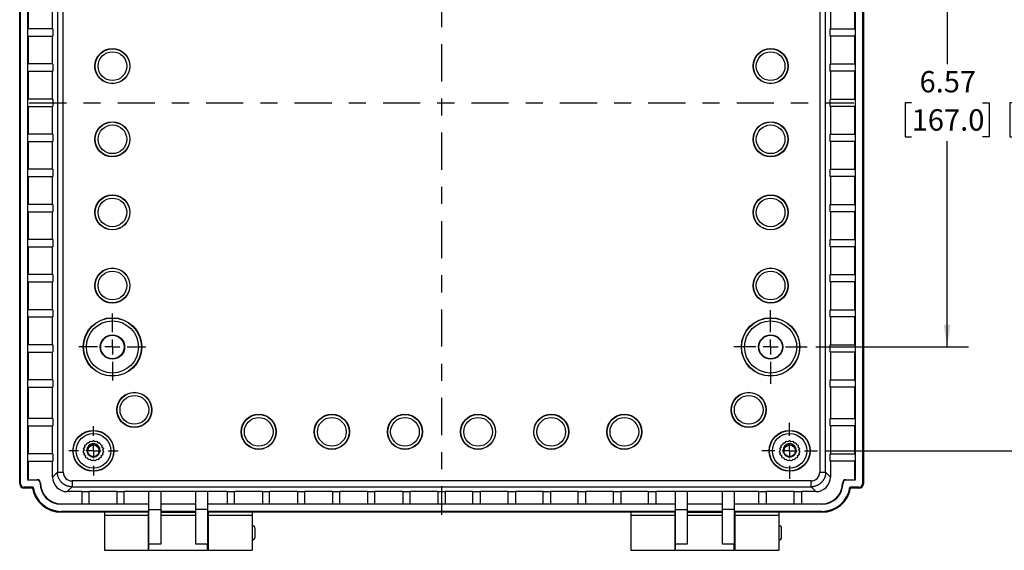
# Model space of a CAD drawing. Extents: x 0.3 to 29.7, y 0.3 to 21.7.
# Drawn here: x 20.9 to 26.6, y 6.2 to 9.3 of the extents above; entities that cross this region are included whole.
import ezdxf

# ---------------------------------------------------------------- set-up
doc = ezdxf.new("R2010")
doc.units = 0
doc.header["$MEASUREMENT"] = 0
doc.linetypes.add('CENTERX2', pattern=[0.8, 0.5, -0.1, 0.1, -0.1])
doc.layers.get('0').update_dxf_attribs({"linetype": 'CONTINUOUS'})
doc.styles.add('SLDTEXTSTYLE0', font='TXT', dxfattribs={"width": 0.75})
doc.dimstyles.new('SLDDIMSTYLE4', dxfattribs={"dimtxt": 0.125, "dimasz": 0.13, "dimexe": 0, "dimexo": 0.0625, "dimgap": 0.03125, "dimtad": 0, "dimtih": 1, "dimtoh": 1, "dimlfac": 2.3, "dimrnd": 1e-09, "dimzin": 12, "dimtxsty": 'SLDTEXTSTYLE0', "dimsah": 1, "dimcen": 0.09, "dimazin": 3, "dimtfac": 1, "dimtofl": 0, "dimtmove": 0, "dimatfit": 3, "dimtolj": 1, "dimtzin": 12})

# ---------------------------------------------------------------- blocks, each defined once
blk = doc.blocks.new('_D_7')
at = {"color": 7, "linetype": 'CONTINUOUS'}
for p, q in [((25.5946, 10.8245), (27.04, 10.8245)), ((26.915, 10.8245), (26.915, 9.0123)), ((26.7072, 8.7866), (26.6691, 8.7866)), ((26.6691, 8.7866), (26.6691, 8.5881)), ((27.1229, 8.7866), (27.1609, 8.7866)), ((27.1609, 8.7866), (27.1609, 8.5881)), ((26.6691, 8.5881), (26.7072, 8.5881)), ((27.1609, 8.5881), (27.1229, 8.5881)), ((26.915, 6.7505), (26.915, 8.5627)), ((25.5946, 6.7505), (27.04, 6.7505))]:
    blk.add_line(p, q, dxfattribs=at)
for points in [[(26.915, 10.8245), (26.895, 10.6945), (26.935, 10.6945)], [(26.915, 6.7505), (26.935, 6.8805), (26.895, 6.8805)]]:
    blk.add_solid(points, dxfattribs=at)
at = {"color": 7, "linetype": 'CONTINUOUS', "char_height": 0.125, "attachment_point": 1, "style": 'SLDTEXTSTYLE0'}
for s, insert in [('9.37', (26.7534, 8.9731)), ('238.0', (26.7072, 8.7492))]:
    blk.add_mtext(s, dxfattribs=dict(at, insert=insert))
blk = doc.blocks.new('_D_8')
at = {"color": 7, "linetype": 'CONTINUOUS'}
for p, q in [((25.5347, 10.2168), (26.4278, 10.2168)), ((26.3028, 10.2168), (26.3028, 9.0123)), ((26.095, 8.7866), (26.0569, 8.7866)), ((26.0569, 8.7866), (26.0569, 8.5881)), ((26.5106, 8.7866), (26.5487, 8.7866)), ((26.5487, 8.7866), (26.5487, 8.5881)), ((26.0569, 8.5881), (26.095, 8.5881)), ((26.5487, 8.5881), (26.5106, 8.5881)), ((26.3028, 7.3582), (26.3028, 8.5627)), ((25.5347, 7.3582), (26.4278, 7.3582))]:
    blk.add_line(p, q, dxfattribs=at)
for points in [[(26.3028, 10.2168), (26.2828, 10.0868), (26.3228, 10.0868)], [(26.3028, 7.3582), (26.3228, 7.4882), (26.2828, 7.4882)]]:
    blk.add_solid(points, dxfattribs=at)
at = {"color": 7, "linetype": 'CONTINUOUS', "char_height": 0.125, "attachment_point": 1, "style": 'SLDTEXTSTYLE0'}
for s, insert in [('6.57', (26.1412, 8.9731)), ('167.0', (26.095, 8.7492))]:
    blk.add_mtext(s, dxfattribs=dict(at, insert=insert))
blk = doc.blocks.new('SW_CENTERMARKSYMBOL_2')
at = {"color": 0, "linetype": 'CONTINUOUS'}
for p, q in [((0, 0.087), (0, 0.2147)), ((-0.087, 0), (-0.2147, 0)), ((0, 0), (-0.0435, 0)), ((0, 0), (0, 0.0435)), ((0, 0), (0, -0.0435)), ((0, 0), (0.0435, 0)), ((0.087, 0), (0.2147, 0)), ((0, -0.087), (0, -0.2147))]:
    blk.add_line(p, q, dxfattribs=at)
blk = doc.blocks.new('SW_CENTERMARKSYMBOL_3')
at = {"color": 0, "linetype": 'CONTINUOUS'}
for p, q in [((0, 0.087), (0, 0.1633)), ((-0.087, 0), (-0.1633, 0)), ((0, 0), (-0.0435, 0)), ((0, 0), (0, 0.0435)), ((0, 0), (0, -0.0435)), ((0, 0), (0.0435, 0)), ((0.087, 0), (0.1633, 0)), ((0, -0.087), (0, -0.1633))]:
    blk.add_line(p, q, dxfattribs=at)
blk = doc.blocks.new('SW_CENTERMARKSYMBOL_6')
at = {"color": 0, "linetype": 'CONTINUOUS'}
for p, q in [((0, 0.087), (0, 0.1446)), ((-0.087, 0), (-0.1446, 0)), ((0, 0), (-0.0435, 0)), ((0, 0), (0, 0.0435)), ((0, 0), (0, -0.0435)), ((0, 0), (0.0435, 0)), ((0.087, 0), (0.1446, 0)), ((0, -0.087), (0, -0.1446))]:
    blk.add_line(p, q, dxfattribs=at)
blk = doc.blocks.new('SW_CENTERMARKSYMBOL_7')
at = {"color": 0, "linetype": 'CONTINUOUS'}
for p, q in [((0, 0.087), (0, 0.196)), ((-0.087, 0), (-0.196, 0)), ((0, 0), (-0.0435, 0)), ((0, 0), (0, 0.0435)), ((0, 0), (0, -0.0435)), ((0, 0), (0.0435, 0)), ((0.087, 0), (0.196, 0)), ((0, -0.087), (0, -0.196))]:
    blk.add_line(p, q, dxfattribs=at)

msp = doc.modelspace()

# ---------------------------------------------------------------- linework, layer by layer
at = {"color": 7, "linetype": 'CENTERX2', "ltscale": 0.434783}
for p, q in [((23.344347, 11.199506), (23.344347, 6.375507)), ((20.932347, 8.787506), (25.756346, 8.787506))]:
    msp.add_line(p, q, dxfattribs=at)
at = {"color": 7, "linetype": 'CONTINUOUS'}
for p, q in [((20.876014, 6.567376), (20.876014, 11.007637)), ((20.880796, 6.557962), (20.880796, 11.017051)), ((25.807898, 11.017051), (25.807898, 6.557962)), ((25.81268, 11.007637), (25.81268, 6.567376)), ((20.923182, 6.579454), (20.923182, 10.995559)), ((21.096773, 10.949506), (21.096773, 6.625507)), ((21.131003, 6.625507), (21.131003, 10.949506)), ((25.557691, 10.949506), (25.557691, 6.625507)), ((25.59192, 6.625507), (25.59192, 10.949506)), ((25.765512, 10.995559), (25.765512, 6.579454)), ((20.925573, 9.382337), (20.925573, 9.219721)), ((21.068677, 9.219721), (21.068677, 9.382337)), ((25.620017, 9.382337), (25.620017, 9.219721)), ((25.763121, 9.219721), (25.763121, 9.382337)), ((20.92378, 9.176928), (20.92378, 9.219721)), ((21.069573, 9.219721), (20.92378, 9.219721)), ((21.069573, 9.219721), (21.069573, 9.176928)), ((25.61912, 9.176928), (25.61912, 9.219721)), ((25.61912, 9.219721), (25.764914, 9.219721)), ((25.764914, 9.219721), (25.764914, 9.176928)), ((20.92378, 9.176928), (21.069573, 9.176928)), ((20.925573, 9.176928), (20.925573, 9.014312)), ((21.068677, 9.014312), (21.068677, 9.176928)), ((25.764914, 9.176928), (25.61912, 9.176928)), ((25.620017, 9.176928), (25.620017, 9.014312)), ((25.763121, 9.014312), (25.763121, 9.176928)), ((20.92378, 8.971519), (20.92378, 9.014312)), ((21.069573, 9.014312), (20.92378, 9.014312)), ((21.069573, 9.014312), (21.069573, 8.971519)), ((25.61912, 8.971519), (25.61912, 9.014312)), ((25.61912, 9.014312), (25.764914, 9.014312)), ((25.764914, 9.014312), (25.764914, 8.971519)), ((20.92378, 8.971519), (21.069573, 8.971519)), ((20.925573, 8.971519), (20.925573, 8.808903)), ((21.068677, 8.808903), (21.068677, 8.971519)), ((25.764914, 8.971519), (25.61912, 8.971519)), ((25.620017, 8.971519), (25.620017, 8.808903)), ((25.763121, 8.808903), (25.763121, 8.971519)), ((20.92378, 8.76611), (20.92378, 8.808903)), ((21.069573, 8.808903), (20.92378, 8.808903)), ((20.92378, 8.76611), (21.069573, 8.76611)), ((20.925573, 8.76611), (20.925573, 8.603494)), ((21.068677, 8.603494), (21.068677, 8.76611)), ((21.069573, 8.808903), (21.069573, 8.76611)), ((25.61912, 8.76611), (25.61912, 8.808903)), ((25.61912, 8.808903), (25.764914, 8.808903)), ((25.764914, 8.76611), (25.61912, 8.76611)), ((25.620017, 8.76611), (25.620017, 8.603494)), ((25.763121, 8.603494), (25.763121, 8.76611)), ((25.764914, 8.808903), (25.764914, 8.76611)), ((20.92378, 8.560701), (20.92378, 8.603494)), ((21.069573, 8.603494), (20.92378, 8.603494)), ((21.069573, 8.603494), (21.069573, 8.560701)), ((25.61912, 8.560701), (25.61912, 8.603494)), ((25.61912, 8.603494), (25.764914, 8.603494)), ((25.764914, 8.603494), (25.764914, 8.560701)), ((20.92378, 8.560701), (21.069573, 8.560701)), ((20.925573, 8.560701), (20.925573, 8.398085)), ((21.068677, 8.398085), (21.068677, 8.560701)), ((25.764914, 8.560701), (25.61912, 8.560701)), ((25.620017, 8.560701), (25.620017, 8.398085)), ((25.763121, 8.398085), (25.763121, 8.560701)), ((20.92378, 8.355291), (20.92378, 8.398085)), ((21.069573, 8.398085), (20.92378, 8.398085)), ((20.92378, 8.355291), (21.069573, 8.355291)), ((20.925573, 8.355291), (20.925573, 8.192676)), ((21.068677, 8.192676), (21.068677, 8.355291)), ((21.069573, 8.398085), (21.069573, 8.355291)), ((25.61912, 8.355291), (25.61912, 8.398085)), ((25.61912, 8.398085), (25.764914, 8.398085)), ((25.764914, 8.355291), (25.61912, 8.355291)), ((25.620017, 8.355291), (25.620017, 8.192676)), ((25.763121, 8.192676), (25.763121, 8.355291)), ((25.764914, 8.398085), (25.764914, 8.355291)), ((20.92378, 8.149882), (20.92378, 8.192676)), ((21.069573, 8.192676), (20.92378, 8.192676)), ((21.069573, 8.192676), (21.069573, 8.149882)), ((25.61912, 8.149882), (25.61912, 8.192676)), ((25.61912, 8.192676), (25.764914, 8.192676)), ((25.764914, 8.192676), (25.764914, 8.149882)), ((20.92378, 8.149882), (21.069573, 8.149882)), ((20.925573, 8.149882), (20.925573, 7.987267)), ((21.068677, 7.987267), (21.068677, 8.149882)), ((25.764914, 8.149882), (25.61912, 8.149882)), ((25.620017, 8.149882), (25.620017, 7.987267)), ((25.763121, 7.987267), (25.763121, 8.149882)), ((20.92378, 7.944473), (20.92378, 7.987267)), ((21.069573, 7.987267), (20.92378, 7.987267)), ((21.069573, 7.987267), (21.069573, 7.944473)), ((25.61912, 7.944473), (25.61912, 7.987267)), ((25.61912, 7.987267), (25.764914, 7.987267)), ((25.764914, 7.987267), (25.764914, 7.944473)), ((20.92378, 7.944473), (21.069573, 7.944473)), ((20.925573, 7.944473), (20.925573, 7.781858)), ((21.068677, 7.781858), (21.068677, 7.944473)), ((25.764914, 7.944473), (25.61912, 7.944473)), ((25.620017, 7.944473), (25.620017, 7.781858)), ((25.763121, 7.781858), (25.763121, 7.944473)), ((20.92378, 7.739064), (20.92378, 7.781858)), ((21.069573, 7.781858), (20.92378, 7.781858)), ((21.069573, 7.781858), (21.069573, 7.739064)), ((25.61912, 7.739064), (25.61912, 7.781858)), ((25.61912, 7.781858), (25.764914, 7.781858)), ((25.764914, 7.781858), (25.764914, 7.739064)), ((20.92378, 7.739064), (21.069573, 7.739064)), ((20.925573, 7.739064), (20.925573, 7.576449)), ((21.068677, 7.576449), (21.068677, 7.739064)), ((25.764914, 7.739064), (25.61912, 7.739064)), ((25.620017, 7.739064), (25.620017, 7.576449)), ((25.763121, 7.576449), (25.763121, 7.739064)), ((20.92378, 7.533655), (20.92378, 7.576449)), ((21.069573, 7.576449), (20.92378, 7.576449)), ((21.069573, 7.576449), (21.069573, 7.533655)), ((25.61912, 7.533655), (25.61912, 7.576449)), ((25.61912, 7.576449), (25.764914, 7.576449)), ((25.764914, 7.576449), (25.764914, 7.533655)), ((20.92378, 7.533655), (21.069573, 7.533655)), ((20.925573, 7.533655), (20.925573, 7.371039)), ((21.068677, 7.371039), (21.068677, 7.533655)), ((25.764914, 7.533655), (25.61912, 7.533655)), ((25.620017, 7.533655), (25.620017, 7.371039)), ((25.763121, 7.371039), (25.763121, 7.533655)), ((20.92378, 7.328246), (20.92378, 7.371039)), ((21.069573, 7.371039), (20.92378, 7.371039)), ((20.92378, 7.328246), (21.069573, 7.328246)), ((20.925573, 7.328246), (20.925573, 7.16563)), ((21.068677, 7.16563), (21.068677, 7.328246)), ((21.069573, 7.371039), (21.069573, 7.328246)), ((25.61912, 7.328246), (25.61912, 7.371039)), ((25.61912, 7.371039), (25.764914, 7.371039)), ((25.764914, 7.328246), (25.61912, 7.328246)), ((25.620017, 7.328246), (25.620017, 7.16563)), ((25.763121, 7.16563), (25.763121, 7.328246)), ((25.764914, 7.371039), (25.764914, 7.328246)), ((20.92378, 7.122837), (20.92378, 7.16563)), ((21.069573, 7.16563), (20.92378, 7.16563)), ((21.069573, 7.16563), (21.069573, 7.122837)), ((25.61912, 7.122837), (25.61912, 7.16563)), ((25.61912, 7.16563), (25.764914, 7.16563)), ((25.764914, 7.16563), (25.764914, 7.122837)), ((20.92378, 7.122837), (21.069573, 7.122837)), ((20.925573, 7.122837), (20.925573, 6.938824)), ((21.068677, 6.938824), (21.068677, 7.122837)), ((25.764914, 7.122837), (25.61912, 7.122837)), ((25.620017, 7.122837), (25.620017, 6.938824)), ((25.763121, 6.938824), (25.763121, 7.122837)), ((20.92378, 6.896031), (20.92378, 6.938824)), ((21.069573, 6.938824), (20.92378, 6.938824)), ((21.069573, 6.938824), (21.069573, 6.896031)), ((25.61912, 6.896031), (25.61912, 6.938824)), ((25.61912, 6.938824), (25.764914, 6.938824)), ((25.764914, 6.938824), (25.764914, 6.896031)), ((20.92378, 6.896031), (21.069573, 6.896031)), ((20.925573, 6.896031), (20.925573, 6.733415)), ((21.068677, 6.733415), (21.068677, 6.896031)), ((25.764914, 6.896031), (25.61912, 6.896031)), ((25.620017, 6.896031), (25.620017, 6.733415)), ((25.763121, 6.733415), (25.763121, 6.896031)), ((21.282015, 6.799085), (21.28792, 6.807198)), ((21.28792, 6.807198), (21.297563, 6.804423)), ((21.299154, 6.804688), (21.307373, 6.810444)), ((21.307373, 6.810444), (21.315593, 6.804688)), ((21.317183, 6.804423), (21.326826, 6.807198)), ((21.326826, 6.807198), (21.332732, 6.799085)), ((25.355962, 6.799085), (25.361867, 6.807198)), ((25.361867, 6.807198), (25.37151, 6.804423)), ((25.373101, 6.804688), (25.38132, 6.810444)), ((25.38132, 6.810444), (25.38954, 6.804688)), ((25.39113, 6.804423), (25.400773, 6.807198)), ((25.400773, 6.807198), (25.406679, 6.799085)), ((21.247667, 6.745585), (21.252724, 6.754252)), ((21.254081, 6.737869), (21.247667, 6.745585)), ((21.249295, 6.76524), (21.256893, 6.771795)), ((21.252857, 6.755859), (21.249295, 6.76524)), ((21.257218, 6.783301), (21.266532, 6.787034)), ((21.25754, 6.773272), (21.257218, 6.783301)), ((21.267624, 6.788221), (21.270575, 6.797811)), ((21.270575, 6.797811), (21.280597, 6.798318)), ((21.33415, 6.798318), (21.344171, 6.797811)), ((21.344171, 6.797811), (21.347123, 6.788221)), ((21.348215, 6.787034), (21.357529, 6.783301)), ((21.357529, 6.783301), (21.357206, 6.773272)), ((21.357854, 6.771795), (21.365451, 6.76524)), ((21.36708, 6.745585), (21.360665, 6.737869)), ((21.365451, 6.76524), (21.361889, 6.755859)), ((21.362022, 6.754252), (21.36708, 6.745585)), ((25.321614, 6.745585), (25.326671, 6.754252)), ((25.328029, 6.737869), (25.321614, 6.745585)), ((25.323243, 6.76524), (25.33084, 6.771795)), ((25.326804, 6.755859), (25.323243, 6.76524)), ((25.331165, 6.783301), (25.340479, 6.787034)), ((25.331488, 6.773272), (25.331165, 6.783301)), ((25.341571, 6.788221), (25.344522, 6.797811)), ((25.344522, 6.797811), (25.354544, 6.798318)), ((25.408097, 6.798318), (25.418119, 6.797811)), ((25.418119, 6.797811), (25.42107, 6.788221)), ((25.422162, 6.787034), (25.431476, 6.783301)), ((25.431476, 6.783301), (25.431153, 6.773272)), ((25.431801, 6.771795), (25.439398, 6.76524)), ((25.441027, 6.745585), (25.434612, 6.737869)), ((25.439398, 6.76524), (25.435837, 6.755859)), ((25.43597, 6.754252), (25.441027, 6.745585)), ((20.92378, 6.690622), (20.92378, 6.733415)), ((21.069573, 6.733415), (20.92378, 6.733415)), ((20.92378, 6.690622), (21.069573, 6.690622)), ((20.925573, 6.690622), (20.925573, 6.581845)), ((21.068677, 6.597411), (21.068677, 6.690622)), ((21.069573, 6.733415), (21.069573, 6.690622)), ((21.252508, 6.726467), (21.254477, 6.736306)), ((21.261081, 6.721251), (21.252508, 6.726467)), ((21.263295, 6.709956), (21.261963, 6.719902)), ((21.273097, 6.707807), (21.263295, 6.709956)), ((21.278859, 6.697843), (21.274369, 6.706817)), ((21.288827, 6.698992), (21.278859, 6.697843)), ((21.297512, 6.691439), (21.290352, 6.698469)), ((21.306567, 6.695763), (21.297512, 6.691439)), ((21.317234, 6.691439), (21.308179, 6.695763)), ((21.324394, 6.698469), (21.317234, 6.691439)), ((21.335888, 6.697843), (21.325919, 6.698992)), ((21.340377, 6.706817), (21.335888, 6.697843)), ((21.351451, 6.709956), (21.34165, 6.707807)), ((21.352784, 6.719902), (21.351451, 6.709956)), ((21.362238, 6.726467), (21.353666, 6.721251)), ((21.360269, 6.736306), (21.362238, 6.726467)), ((25.326456, 6.726467), (25.328424, 6.736306)), ((25.335028, 6.721251), (25.326456, 6.726467)), ((25.337242, 6.709956), (25.33591, 6.719902)), ((25.347044, 6.707807), (25.337242, 6.709956)), ((25.352806, 6.697843), (25.348316, 6.706817)), ((25.362774, 6.698992), (25.352806, 6.697843)), ((25.371459, 6.691439), (25.364299, 6.698469)), ((25.380514, 6.695763), (25.371459, 6.691439)), ((25.391181, 6.691439), (25.382127, 6.695763)), ((25.398342, 6.698469), (25.391181, 6.691439)), ((25.409835, 6.697843), (25.399867, 6.698992)), ((25.414325, 6.706817), (25.409835, 6.697843)), ((25.425398, 6.709956), (25.415597, 6.707807)), ((25.426731, 6.719902), (25.425398, 6.709956)), ((25.436185, 6.726467), (25.427613, 6.721251)), ((25.434216, 6.736306), (25.436185, 6.726467)), ((25.61912, 6.690622), (25.61912, 6.733415)), ((25.61912, 6.733415), (25.764914, 6.733415)), ((25.764914, 6.690622), (25.61912, 6.690622)), ((25.620017, 6.690622), (25.620017, 6.597411)), ((25.763121, 6.581845), (25.763121, 6.690622)), ((25.764914, 6.733415), (25.764914, 6.690622)), ((20.923182, 6.579454), (20.925573, 6.581845)), ((20.977958, 6.579454), (20.923182, 6.579454)), ((20.925573, 6.581845), (20.977958, 6.581845)), ((20.977958, 6.579454), (20.977958, 6.581845)), ((21.096773, 6.625507), (21.068677, 6.597411)), ((25.506346, 6.574163), (21.182347, 6.574163)), ((25.620017, 6.597411), (25.59192, 6.625507)), ((25.710736, 6.579454), (25.710736, 6.581845)), ((25.710736, 6.581845), (25.763121, 6.581845)), ((25.765512, 6.579454), (25.710736, 6.579454)), ((25.765512, 6.579454), (25.763121, 6.581845)), ((20.876014, 6.557962), (20.876014, 6.567376)), ((20.876014, 6.557962), (20.880796, 6.557962)), ((20.954605, 6.537068), (20.90169, 6.537068)), ((20.90169, 6.532286), (20.90169, 6.537068)), ((20.950549, 6.532286), (20.90169, 6.532286)), ((20.995075, 6.562241), (20.995075, 6.562336)), ((20.995075, 6.562336), (20.997466, 6.562336)), ((20.995075, 6.562241), (20.997466, 6.562241)), ((20.997466, 6.562336), (20.997466, 6.562241)), ((21.154251, 6.511837), (21.182347, 6.539933)), ((21.238903, 6.511837), (21.154251, 6.511837)), ((21.182347, 6.539933), (25.506346, 6.539933)), ((21.238903, 6.512733), (21.281697, 6.512733)), ((21.238903, 6.512733), (21.238903, 6.438833)), ((21.281697, 6.438833), (21.281697, 6.512733)), ((21.444313, 6.511837), (21.281697, 6.511837)), ((21.444313, 6.512733), (21.487106, 6.512733)), ((21.444313, 6.512733), (21.444313, 6.438833)), ((21.487106, 6.438833), (21.487106, 6.512733)), ((21.632604, 6.511837), (21.487106, 6.511837)), ((21.632604, 6.514974), (21.701074, 6.514974)), ((21.632604, 6.407261), (21.632604, 6.514974)), ((21.701074, 6.514974), (21.701074, 6.407261)), ((21.906483, 6.511837), (21.701074, 6.511837)), ((21.906483, 6.514974), (21.974953, 6.514974)), ((21.906483, 6.407261), (21.906483, 6.514974)), ((21.974953, 6.514974), (21.974953, 6.407261)), ((22.090495, 6.511837), (21.974953, 6.511837)), ((22.090495, 6.512733), (22.133289, 6.512733)), ((22.090495, 6.512733), (22.090495, 6.438833)), ((22.133289, 6.438833), (22.133289, 6.512733)), ((22.295904, 6.511837), (22.133289, 6.511837)), ((22.295904, 6.512733), (22.338698, 6.512733)), ((22.295904, 6.512733), (22.295904, 6.438833)), ((22.338698, 6.438833), (22.338698, 6.512733)), ((22.501314, 6.511837), (22.338698, 6.511837)), ((22.501314, 6.512733), (22.544107, 6.512733)), ((22.501314, 6.512733), (22.501314, 6.438833)), ((22.544107, 6.438833), (22.544107, 6.512733)), ((22.706723, 6.511837), (22.544107, 6.511837)), ((22.706723, 6.512733), (22.749516, 6.512733)), ((22.706723, 6.512733), (22.706723, 6.438833)), ((22.749516, 6.438833), (22.749516, 6.512733)), ((22.912132, 6.511837), (22.749516, 6.511837)), ((22.912132, 6.512733), (22.954925, 6.512733)), ((22.912132, 6.512733), (22.912132, 6.438833)), ((22.954925, 6.438833), (22.954925, 6.512733)), ((23.117541, 6.511837), (22.954925, 6.511837)), ((23.117541, 6.512733), (23.160334, 6.512733)), ((23.117541, 6.512733), (23.117541, 6.438833)), ((23.160334, 6.438833), (23.160334, 6.512733)), ((23.32295, 6.511837), (23.160334, 6.511837)), ((23.32295, 6.512733), (23.365744, 6.512733)), ((23.32295, 6.512733), (23.32295, 6.438833)), ((23.365744, 6.512733), (23.365744, 6.438833)), ((23.528359, 6.511837), (23.365744, 6.511837)), ((23.528359, 6.512733), (23.571153, 6.512733)), ((23.528359, 6.438833), (23.528359, 6.512733)), ((23.571153, 6.512733), (23.571153, 6.438833)), ((23.733768, 6.511837), (23.571153, 6.511837)), ((23.733768, 6.512733), (23.776562, 6.512733)), ((23.733768, 6.438833), (23.733768, 6.512733)), ((23.776562, 6.512733), (23.776562, 6.438833)), ((23.939177, 6.511837), (23.776562, 6.511837)), ((23.939177, 6.512733), (23.981971, 6.512733)), ((23.939177, 6.438833), (23.939177, 6.512733)), ((23.981971, 6.512733), (23.981971, 6.438833)), ((24.144586, 6.511837), (23.981971, 6.511837)), ((24.144586, 6.512733), (24.18738, 6.512733)), ((24.144586, 6.438833), (24.144586, 6.512733)), ((24.18738, 6.512733), (24.18738, 6.438833)), ((24.349996, 6.511837), (24.18738, 6.511837)), ((24.349996, 6.512733), (24.392789, 6.512733)), ((24.349996, 6.438833), (24.349996, 6.512733)), ((24.392789, 6.512733), (24.392789, 6.438833)), ((24.555405, 6.511837), (24.392789, 6.511837)), ((24.555405, 6.512733), (24.598198, 6.512733)), ((24.555405, 6.438833), (24.555405, 6.512733)), ((24.598198, 6.512733), (24.598198, 6.438833)), ((24.713741, 6.511837), (24.598198, 6.511837)), ((24.713741, 6.514974), (24.782211, 6.514974)), ((24.713741, 6.407261), (24.713741, 6.514974)), ((24.782211, 6.514974), (24.782211, 6.407261)), ((24.98762, 6.511837), (24.782211, 6.511837)), ((24.98762, 6.514974), (25.056089, 6.514974)), ((24.98762, 6.407261), (24.98762, 6.514974)), ((25.056089, 6.514974), (25.056089, 6.407261)), ((25.201587, 6.511837), (25.056089, 6.511837)), ((25.201587, 6.512733), (25.244381, 6.512733)), ((25.201587, 6.438833), (25.201587, 6.512733)), ((25.244381, 6.512733), (25.244381, 6.438833)), ((25.406997, 6.511837), (25.244381, 6.511837)), ((25.406997, 6.512733), (25.44979, 6.512733)), ((25.406997, 6.438833), (25.406997, 6.512733)), ((25.44979, 6.512733), (25.44979, 6.438833)), ((25.534443, 6.511837), (25.44979, 6.511837)), ((25.506346, 6.539933), (25.534443, 6.511837)), ((25.693618, 6.562336), (25.691227, 6.562336)), ((25.691227, 6.562241), (25.691227, 6.562336)), ((25.693618, 6.562241), (25.691227, 6.562241)), ((25.693618, 6.562336), (25.693618, 6.562241)), ((25.787003, 6.537068), (25.734089, 6.537068)), ((25.787003, 6.532286), (25.738145, 6.532286)), ((25.787003, 6.532286), (25.787003, 6.537068)), ((25.81268, 6.557962), (25.807898, 6.557962)), ((25.81268, 6.567376), (25.81268, 6.557962)), ((21.119081, 6.438235), (21.119081, 6.440626)), ((21.119081, 6.440626), (21.238903, 6.440626)), ((21.632604, 6.438235), (21.119081, 6.438235)), ((21.632604, 6.395849), (21.119081, 6.395849)), ((21.119081, 6.391067), (21.119081, 6.395849)), ((21.281697, 6.438833), (21.238903, 6.438833)), ((21.281697, 6.440626), (21.444313, 6.440626)), ((21.487106, 6.438833), (21.444313, 6.438833)), ((21.487106, 6.440626), (21.632604, 6.440626)), ((21.632604, 6.407261), (21.701074, 6.407261)), ((21.632604, 6.205228), (21.632604, 6.407261)), ((21.701074, 6.440626), (21.906483, 6.440626)), ((21.906483, 6.438235), (21.701074, 6.438235)), ((21.701074, 6.407261), (21.701074, 6.205228)), ((21.906483, 6.395849), (21.701074, 6.395849)), ((21.974953, 6.407261), (21.906483, 6.407261)), ((21.906483, 6.205228), (21.906483, 6.407261)), ((21.974953, 6.440626), (22.090495, 6.440626)), ((24.713741, 6.438235), (21.974953, 6.438235)), ((21.974953, 6.407261), (21.974953, 6.205228)), ((24.713741, 6.395849), (21.974953, 6.395849)), ((22.133289, 6.438833), (22.090495, 6.438833)), ((22.133289, 6.440626), (22.295904, 6.440626)), ((22.338698, 6.438833), (22.295904, 6.438833)), ((22.338698, 6.440626), (22.501314, 6.440626)), ((22.544107, 6.438833), (22.501314, 6.438833)), ((22.544107, 6.440626), (22.706723, 6.440626)), ((22.749516, 6.438833), (22.706723, 6.438833)), ((22.749516, 6.440626), (22.912132, 6.440626)), ((22.954925, 6.438833), (22.912132, 6.438833)), ((22.954925, 6.440626), (23.117541, 6.440626)), ((23.160334, 6.438833), (23.117541, 6.438833)), ((23.160334, 6.440626), (23.32295, 6.440626)), ((23.365744, 6.438833), (23.32295, 6.438833)), ((23.365744, 6.440626), (23.528359, 6.440626)), ((23.571153, 6.438833), (23.528359, 6.438833)), ((23.571153, 6.440626), (23.733768, 6.440626)), ((23.776562, 6.438833), (23.733768, 6.438833)), ((23.776562, 6.440626), (23.939177, 6.440626)), ((23.981971, 6.438833), (23.939177, 6.438833)), ((23.981971, 6.440626), (24.144586, 6.440626)), ((24.18738, 6.438833), (24.144586, 6.438833)), ((24.18738, 6.440626), (24.349996, 6.440626)), ((24.392789, 6.438833), (24.349996, 6.438833)), ((24.392789, 6.440626), (24.555405, 6.440626)), ((24.598198, 6.438833), (24.555405, 6.438833)), ((24.598198, 6.440626), (24.713741, 6.440626)), ((24.713741, 6.407261), (24.782211, 6.407261)), ((24.713741, 6.205228), (24.713741, 6.407261)), ((24.782211, 6.440626), (24.98762, 6.440626)), ((24.98762, 6.438235), (24.782211, 6.438235)), ((24.782211, 6.407261), (24.782211, 6.205228)), ((24.98762, 6.395849), (24.782211, 6.395849)), ((25.056089, 6.407261), (24.98762, 6.407261)), ((24.98762, 6.205228), (24.98762, 6.407261)), ((25.056089, 6.440626), (25.201587, 6.440626)), ((25.569612, 6.438235), (25.056089, 6.438235)), ((25.056089, 6.407261), (25.056089, 6.205228)), ((25.569612, 6.395849), (25.056089, 6.395849)), ((25.244381, 6.438833), (25.201587, 6.438833)), ((25.244381, 6.440626), (25.406997, 6.440626)), ((25.44979, 6.438833), (25.406997, 6.438833)), ((25.44979, 6.440626), (25.569612, 6.440626)), ((25.569612, 6.438235), (25.569612, 6.440626)), ((25.569612, 6.391067), (25.569612, 6.395849)), ((21.371563, 6.391067), (21.119081, 6.391067)), ((21.632604, 6.391067), (21.119081, 6.391067)), ((21.371563, 6.391067), (21.371563, 6.373949)), ((21.371563, 6.373949), (21.628325, 6.373949)), ((21.371563, 6.373949), (21.371563, 6.16854)), ((21.632604, 6.391067), (21.628325, 6.391067)), ((21.628325, 6.391067), (21.628325, 6.373949)), ((21.628325, 6.373949), (21.628325, 6.16854)), ((21.701074, 6.391665), (21.906483, 6.391665)), ((21.906483, 6.372513), (21.701074, 6.372513)), ((21.979232, 6.391067), (21.974953, 6.391067)), ((24.713741, 6.391067), (21.974953, 6.391067)), ((21.979232, 6.391067), (21.979232, 6.373949)), ((21.979232, 6.373949), (22.235993, 6.373949)), ((21.979232, 6.373949), (21.979232, 6.16854)), ((24.4527, 6.391067), (22.235993, 6.391067)), ((22.235993, 6.391067), (22.235993, 6.373949)), ((22.235993, 6.373949), (22.235993, 6.16854)), ((24.4527, 6.391067), (24.4527, 6.373949)), ((24.4527, 6.373949), (24.709461, 6.373949)), ((24.4527, 6.373949), (24.4527, 6.16854)), ((24.713741, 6.391067), (24.709461, 6.391067)), ((24.709461, 6.391067), (24.709461, 6.373949)), ((24.709461, 6.373949), (24.709461, 6.16854)), ((24.782211, 6.391665), (24.98762, 6.391665)), ((24.98762, 6.372513), (24.782211, 6.372513)), ((25.060369, 6.391067), (25.056089, 6.391067)), ((25.569612, 6.391067), (25.056089, 6.391067)), ((25.060369, 6.391067), (25.060369, 6.373949)), ((25.060369, 6.373949), (25.31713, 6.373949)), ((25.060369, 6.373949), (25.060369, 6.16854)), ((25.569612, 6.391067), (25.31713, 6.391067)), ((25.31713, 6.391067), (25.31713, 6.373949)), ((25.31713, 6.373949), (25.31713, 6.16854)), ((21.632604, 6.30548), (21.628325, 6.30548)), ((21.979232, 6.30548), (21.974953, 6.30548)), ((22.253111, 6.245569), (22.253111, 6.296921)), ((24.713741, 6.30548), (24.709461, 6.30548)), ((25.060369, 6.30548), (25.056089, 6.30548)), ((25.334248, 6.245569), (25.334248, 6.296921)), ((21.628325, 6.23701), (21.632604, 6.23701)), ((21.974953, 6.23701), (21.979232, 6.23701)), ((24.709461, 6.23701), (24.713741, 6.23701)), ((25.056089, 6.23701), (25.060369, 6.23701)), ((21.371563, 6.16854), (21.628325, 6.16854)), ((21.701074, 6.205228), (21.632604, 6.205228)), ((21.632604, 6.16854), (21.632604, 6.205228)), ((21.632604, 6.16854), (21.974953, 6.16854)), ((21.974953, 6.205228), (21.906483, 6.205228)), ((21.974953, 6.16854), (21.974953, 6.205228)), ((21.979232, 6.16854), (22.235993, 6.16854)), ((24.4527, 6.16854), (24.709461, 6.16854)), ((24.782211, 6.205228), (24.713741, 6.205228)), ((24.713741, 6.16854), (24.713741, 6.205228)), ((24.713741, 6.16854), (25.056089, 6.16854)), ((25.056089, 6.205228), (24.98762, 6.205228)), ((25.056089, 6.16854), (25.056089, 6.205228)), ((25.060369, 6.16854), (25.31713, 6.16854))]:
    msp.add_line(p, q, dxfattribs=at)
for centre, radius in [((21.418636, 9.001474), 0.102705), ((25.270057, 9.001474), 0.102705), ((21.418636, 9.001474), 0.101076), ((21.418636, 9.001474), 0.084024), ((25.270057, 9.001474), 0.101076), ((25.270057, 9.001474), 0.084024), ((21.418636, 8.573539), 0.102705), ((21.418636, 8.573539), 0.101076), ((21.418636, 8.573539), 0.084024), ((25.270057, 8.573539), 0.102705), ((25.270057, 8.573539), 0.101076), ((25.270057, 8.573539), 0.084024), ((21.418636, 8.145603), 0.102705), ((21.418636, 8.145603), 0.101076), ((25.270057, 8.145603), 0.102705), ((25.270057, 8.145603), 0.101076), ((21.418636, 8.145603), 0.084024), ((25.270057, 8.145603), 0.084024), ((21.418636, 7.717667), 0.102705), ((21.418636, 7.717667), 0.101076), ((21.418636, 7.717667), 0.084024), ((25.270057, 7.717667), 0.102705), ((25.270057, 7.717667), 0.101076), ((25.270057, 7.717667), 0.084024), ((21.418636, 7.358201), 0.171174), ((21.418636, 7.358201), 0.169546), ((21.418636, 7.358201), 0.152494), ((25.270057, 7.358201), 0.171174), ((25.270057, 7.358201), 0.169546), ((25.270057, 7.358201), 0.152494), ((21.418636, 7.358201), 0.071465), ((21.418636, 7.358201), 0.06847), ((25.270057, 7.358201), 0.071465), ((25.270057, 7.358201), 0.06847), ((21.547017, 6.990177), 0.102705), ((21.547017, 6.990177), 0.101076), ((25.141676, 6.990177), 0.102705), ((25.141676, 6.990177), 0.101076), ((21.547017, 6.990177), 0.084024), ((25.141676, 6.990177), 0.084024), ((22.274508, 6.861796), 0.102705), ((22.274508, 6.861796), 0.101076), ((22.274508, 6.861796), 0.084024), ((22.702443, 6.861796), 0.102705), ((22.702443, 6.861796), 0.101076), ((22.702443, 6.861796), 0.084024), ((23.130379, 6.861796), 0.102705), ((23.130379, 6.861796), 0.101076), ((23.130379, 6.861796), 0.084024), ((23.558315, 6.861796), 0.102705), ((23.558315, 6.861796), 0.101076), ((23.558315, 6.861796), 0.084024), ((23.98625, 6.861796), 0.102705), ((23.98625, 6.861796), 0.101076), ((23.98625, 6.861796), 0.084024), ((24.414186, 6.861796), 0.102705), ((24.414186, 6.861796), 0.101076), ((24.414186, 6.861796), 0.084024), ((21.307373, 6.750533), 0.119822), ((21.307373, 6.750533), 0.118194), ((25.38132, 6.750533), 0.119822), ((25.38132, 6.750533), 0.118194), ((21.307373, 6.750533), 0.101142), ((25.38132, 6.750533), 0.101142), ((21.307373, 6.750533), 0.034235), ((25.38132, 6.750533), 0.034235)]:
    msp.add_circle(centre, radius, dxfattribs=at)
for centre, radius, start, end in [((21.307373, 6.750533), 0.054776, 117.5777684, 119.2643369), ((21.307373, 6.750533), 0.054776, 98.6304, 100.3169685), ((21.307373, 6.750533), 0.054776, 79.6830315, 81.3696), ((21.307373, 6.750533), 0.054776, 60.7356631, 62.4222316), ((25.38132, 6.750533), 0.054776, 117.5777684, 119.2643369), ((25.38132, 6.750533), 0.054776, 98.6304, 100.3169685), ((25.38132, 6.750533), 0.054776, 79.6830315, 81.3696), ((25.38132, 6.750533), 0.054776, 60.7356631, 62.4222316), ((21.307373, 6.750533), 0.054776, 174.4198736, 176.1064421), ((21.307373, 6.750533), 0.054776, 155.4725052, 157.1590737), ((21.307373, 6.750533), 0.054776, 136.5251368, 138.2117053), ((21.307373, 6.750533), 0.054776, 41.7882947, 43.4748632), ((21.307373, 6.750533), 0.054776, 22.8409263, 24.5274948), ((21.307373, 6.750533), 0.054776, 3.8935579, 5.5801264), ((25.38132, 6.750533), 0.054776, 174.4198736, 176.1064421), ((25.38132, 6.750533), 0.054776, 155.4725052, 157.1590737), ((25.38132, 6.750533), 0.054776, 136.5251368, 138.2117053), ((25.38132, 6.750533), 0.054776, 41.7882947, 43.4748632), ((25.38132, 6.750533), 0.054776, 22.8409263, 24.5274948), ((25.38132, 6.750533), 0.054776, 3.8935579, 5.5801264), ((21.307373, 6.750533), 0.054776, 193.3672421, 195.0538106), ((21.307373, 6.750533), 0.054776, 212.3146105, 214.001179), ((21.307373, 6.750533), 0.054776, 231.2619789, 232.9485474), ((21.307373, 6.750533), 0.054776, 250.2093473, 251.8959158), ((21.307373, 6.750533), 0.054776, 269.1567158, 270.8432842), ((21.307373, 6.750533), 0.054776, 288.1040842, 289.7906527), ((21.307373, 6.750533), 0.054776, 307.0514526, 308.7380211), ((21.307373, 6.750533), 0.054776, 325.998821, 327.6853895), ((21.307373, 6.750533), 0.054776, 344.9461894, 346.6327579), ((25.38132, 6.750533), 0.054776, 193.3672421, 195.0538106), ((25.38132, 6.750533), 0.054776, 212.3146105, 214.001179), ((25.38132, 6.750533), 0.054776, 231.2619789, 232.9485474), ((25.38132, 6.750533), 0.054776, 250.2093473, 251.8959158), ((25.38132, 6.750533), 0.054776, 269.1567158, 270.8432842), ((25.38132, 6.750533), 0.054776, 288.1040842, 289.7906527), ((25.38132, 6.750533), 0.054776, 307.0514526, 308.7380211), ((25.38132, 6.750533), 0.054776, 325.998821, 327.6853895), ((25.38132, 6.750533), 0.054776, 344.9461894, 346.6327579), ((20.977958, 6.562336), 0.019508, 0, 90), ((20.977958, 6.562336), 0.017117, 0, 90), ((25.710736, 6.562336), 0.019508, 90, 180), ((25.710736, 6.562336), 0.017117, 90, 180), ((20.90169, 6.557962), 0.025676, 180, 270), ((20.90169, 6.557962), 0.020894, 180, 270), ((21.119081, 6.562241), 0.171174, 190.0786581, 270), ((21.119081, 6.562241), 0.166392, 188.7016863, 270), ((21.119081, 6.562241), 0.124006, 180, 270), ((21.119081, 6.562241), 0.121615, 180, 270), ((25.569612, 6.562241), 0.124006, 270, 0), ((25.569612, 6.562241), 0.121615, 270, 0), ((25.569612, 6.562241), 0.166392, 270, 351.2983137), ((25.569612, 6.562241), 0.171174, 270, 349.9213419), ((25.787003, 6.557962), 0.020894, 270, 0), ((25.787003, 6.557962), 0.025676, 270, 0), ((22.235993, 6.296921), 0.017117, 0, 90), ((25.31713, 6.296921), 0.017117, 0, 90), ((22.235993, 6.245569), 0.017117, 270, 0), ((25.31713, 6.245569), 0.017117, 270, 0)]:
    msp.add_arc(centre, radius, start, end, dxfattribs=at)
for centre, major_axis in [((21.154277, 6.597437), (-0.060538, -0.060538)), ((21.182363, 6.625523), (-0.036323, -0.036323)), ((25.506331, 6.625523), (0.036323, -0.036323)), ((25.534416, 6.597437), (0.060538, -0.060538))]:
    msp.add_ellipse(centre, major_axis=major_axis, ratio=0.99969546, start_param=5.49793944, end_param=7.06843118, dxfattribs=at)
for points, knots in [([(21.307373, 6.793326), (21.29617, 6.792613), (21.285654, 6.787185), (21.275059, 6.775288), (21.272417, 6.770666), (21.269204, 6.760799), (21.267973, 6.750374), (21.270536, 6.740549), (21.274907, 6.731792), (21.278012, 6.727956), (21.28531, 6.72175), (21.289502, 6.71938), (21.298283, 6.716429), (21.302878, 6.715881), (21.30735, 6.716277)], [0, 0, 0, 0, 0.25, 0.25, 0.375, 0.375, 0.5, 0.625, 0.625, 0.75, 0.75, 0.875, 0.875, 1, 1, 1, 1]), ([(21.30735, 6.716277), (21.312952, 6.717115), (21.324125, 6.718788), (21.337077, 6.730797), (21.342741, 6.747013), (21.340386, 6.76422), (21.329912, 6.777995), (21.314371, 6.785583), (21.29695, 6.784541), (21.282527, 6.775766), (21.274619, 6.764923), (21.274491, 6.758213), (21.274469, 6.757088)], [0, 0, 0, 0, 0.10894526, 0.21725304, 0.32621156, 0.43457152, 0.54350049, 0.65187764, 0.76078508, 0.86918061, 0.97806963, 1, 1, 1, 1]), ([(21.30735, 6.716277), (21.316293, 6.71564), (21.325903, 6.718608), (21.340375, 6.730952), (21.345073, 6.740478), (21.346278, 6.755612), (21.345676, 6.760776), (21.342305, 6.770566), (21.336876, 6.779844), (21.328223, 6.7867), (21.318466, 6.79158), (21.313018, 6.792978), (21.307407, 6.793292)], [0, 0, 0, 0, 0.25, 0.25, 0.5, 0.5, 0.625, 0.625, 0.75, 0.875, 0.875, 1, 1, 1, 1]), ([(25.38132, 6.793326), (25.370117, 6.792613), (25.359601, 6.787185), (25.349006, 6.775288), (25.346365, 6.770666), (25.343152, 6.760799), (25.34192, 6.750374), (25.344484, 6.740549), (25.348854, 6.731792), (25.351959, 6.727956), (25.359257, 6.72175), (25.363449, 6.71938), (25.37223, 6.716429), (25.376825, 6.715881), (25.381297, 6.716277)], [0, 0, 0, 0, 0.25, 0.25, 0.375, 0.375, 0.5, 0.625, 0.625, 0.75, 0.75, 0.875, 0.875, 1, 1, 1, 1]), ([(25.381297, 6.716277), (25.3869, 6.717115), (25.398072, 6.718788), (25.411024, 6.730797), (25.416689, 6.747013), (25.414331, 6.76422), (25.403865, 6.777994), (25.388297, 6.785587), (25.37098, 6.784526), (25.356167, 6.775823), (25.347152, 6.761268), (25.347581, 6.750536), (25.347784, 6.745451)], [0, 0, 0, 0, 0.10123952, 0.20188665, 0.3031385, 0.40383412, 0.5050585, 0.60577009, 0.70697448, 0.80770315, 0.90889041, 1, 1, 1, 1]), ([(25.381297, 6.716277), (25.39024, 6.71564), (25.39985, 6.718608), (25.414322, 6.730952), (25.419021, 6.740478), (25.420225, 6.755612), (25.419623, 6.760776), (25.416252, 6.770566), (25.410823, 6.779844), (25.40217, 6.7867), (25.392413, 6.79158), (25.386965, 6.792978), (25.381354, 6.793292)], [0, 0, 0, 0, 0.25, 0.25, 0.5, 0.5, 0.625, 0.625, 0.75, 0.875, 0.875, 1, 1, 1, 1]), ([(21.096773, 6.625507), (21.096851, 6.625507), (21.097799, 6.625507), (21.101298, 6.625507), (21.103847, 6.625507), (21.110168, 6.625507), (21.113938, 6.625507), (21.122141, 6.625507), (21.126571, 6.625507), (21.131003, 6.625507)], [0, 0, 0, 0, 0.25, 0.25, 0.5, 0.5, 0.75, 0.75, 1, 1, 1, 1]), ([(21.182347, 6.539933), (21.181038, 6.53995), (21.178428, 6.539985), (21.174532, 6.540264), (21.170675, 6.540704), (21.166864, 6.541318), (21.163107, 6.542097), (21.159411, 6.543037), (21.155781, 6.544134), (21.152225, 6.545383), (21.148749, 6.546778), (21.145357, 6.548314), (21.142056, 6.549986), (21.138849, 6.551787), (21.135742, 6.553711), (21.132738, 6.555753), (21.129841, 6.557907), (21.127056, 6.560167), (21.124384, 6.562525), (21.120966, 6.565804), (21.116935, 6.570184), (21.112518, 6.575872), (21.108548, 6.581988), (21.105072, 6.588503), (21.102139, 6.595377), (21.099788, 6.602569), (21.098077, 6.61003), (21.09698, 6.617706), (21.096843, 6.622897), (21.096773, 6.625507)], [0, 0, 0, 0, 0.02921867, 0.05826816, 0.0871485, 0.11585968, 0.14440171, 0.1727746, 0.20097836, 0.229013, 0.25687853, 0.28457495, 0.31210228, 0.33946052, 0.36664968, 0.39366977, 0.42052081, 0.44720279, 0.47371574, 0.50005966, 0.55290515, 0.60642634, 0.66062332, 0.71549614, 0.77104487, 0.82726957, 0.88417029, 0.94174708, 1, 1, 1, 1]), ([(21.182347, 6.574163), (21.182347, 6.569731), (21.182347, 6.565301), (21.182347, 6.557098), (21.182347, 6.553328), (21.182347, 6.547006), (21.182347, 6.544457), (21.182347, 6.540959), (21.182347, 6.54001), (21.182347, 6.539933)], [0, 0, 0, 0, 0.25, 0.25, 0.5, 0.5, 0.75, 0.75, 1, 1, 1, 1]), ([(25.59192, 6.625507), (25.591903, 6.624198), (25.591868, 6.621588), (25.591589, 6.617692), (25.591149, 6.613835), (25.590535, 6.610024), (25.589757, 6.606267), (25.588816, 6.60257), (25.587719, 6.598941), (25.58647, 6.595385), (25.585075, 6.591909), (25.583539, 6.588517), (25.581868, 6.585215), (25.580067, 6.582009), (25.578142, 6.578901), (25.5761, 6.575898), (25.573946, 6.573001), (25.571687, 6.570215), (25.569328, 6.567543), (25.566049, 6.564126), (25.561669, 6.560095), (25.555982, 6.555678), (25.549865, 6.551707), (25.543351, 6.548232), (25.536476, 6.545299), (25.529284, 6.542948), (25.521823, 6.541237), (25.514147, 6.54014), (25.508957, 6.540002), (25.506346, 6.539933)], [0, 0, 0, 0, 0.02921867, 0.05826816, 0.0871485, 0.11585968, 0.14440171, 0.1727746, 0.20097836, 0.229013, 0.25687853, 0.28457495, 0.31210228, 0.33946052, 0.36664968, 0.39366977, 0.42052081, 0.44720279, 0.47371574, 0.50005966, 0.55290515, 0.60642634, 0.66062332, 0.71549614, 0.77104487, 0.82726957, 0.88417029, 0.94174708, 1, 1, 1, 1]), ([(25.506346, 6.539933), (25.506346, 6.54001), (25.506346, 6.540959), (25.506346, 6.544457), (25.506346, 6.547006), (25.506346, 6.553328), (25.506346, 6.557098), (25.506346, 6.565301), (25.506346, 6.569731), (25.506346, 6.574163)], [0, 0, 0, 0, 0.25, 0.25, 0.5, 0.5, 0.75, 0.75, 1, 1, 1, 1]), ([(25.557691, 6.625507), (25.562122, 6.625507), (25.566552, 6.625507), (25.574755, 6.625507), (25.578525, 6.625507), (25.584847, 6.625507), (25.587396, 6.625507), (25.590895, 6.625507), (25.591843, 6.625507), (25.59192, 6.625507)], [0, 0, 0, 0, 0.25, 0.25, 0.5, 0.5, 0.75, 0.75, 1, 1, 1, 1])]:
    msp.add_open_spline(points, degree=3, knots=knots, dxfattribs=at)
for points in [[(20.950549, 6.532286), (20.951901, 6.533899), (20.953253, 6.535493), (20.954605, 6.537068)], [(25.738145, 6.532286), (25.736793, 6.533899), (25.735441, 6.535493), (25.734089, 6.537068)]]:
    msp.add_open_spline(points, degree=3, dxfattribs=at)

# ---------------------------------------------------------------- block references
for name, p in [('SW_CENTERMARKSYMBOL_7', (21.418636, 7.358201)), ('SW_CENTERMARKSYMBOL_2', (25.270057, 7.358201)), ('SW_CENTERMARKSYMBOL_3', (25.38132, 6.750533)), ('SW_CENTERMARKSYMBOL_6', (21.307373, 6.750533))]:
    msp.add_blockref(name, p, dxfattribs=at)

# ---------------------------------------------------------------- dimensions: what is measured, and where the dimension line sits
for base, p1, p2, picture, middle in [((26.915042, 10.82448), (25.544621, 6.750533), (25.544621, 10.82448), '_D_7', (26.915042, 8.787506)), ((26.302834, 7.358201), (25.48471, 10.216811), (25.48471, 7.358201), '_D_8', (26.302834, 8.787506))]:
    dim = msp.add_linear_dim(base=base, p1=p1, p2=p2, angle=90, dimstyle='SLDDIMSTYLE4', dxfattribs=at)
    dim.commit()
    dim.dimension.update_dxf_attribs({"geometry": picture, "text_midpoint": middle, "dimtype": 160})

doc.saveas('drawing.dxf')
